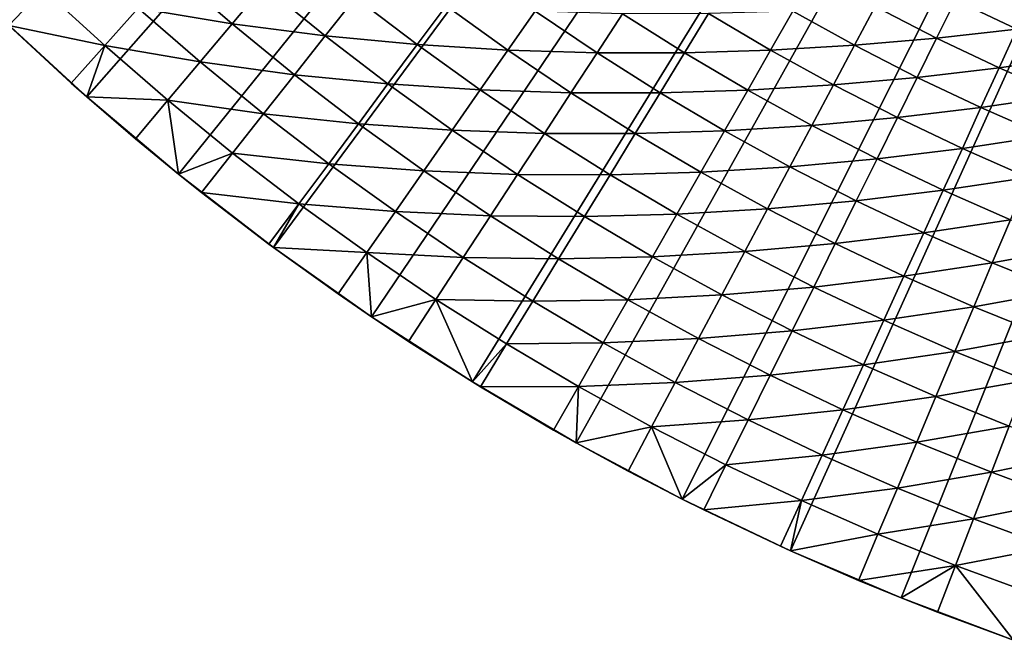
# Model space of a CAD drawing. Extents: x -90 to 290, y -249 to 28.
# Drawn here: x -19 to -9, y -26 to -20 of the extents above; entities that cross this region are included whole.
import ezdxf

# ---------------------------------------------------------------- set-up
doc = ezdxf.new("R2010")
doc.units = 0
doc.layers.add('L8', color=7, linetype='CONTINUOUS')

msp = doc.modelspace()

# ---------------------------------------------------------------- linework, layer by layer
at = {"layer": 'L8', "color": 7}
for points in [[(0, 0, -72.5), (-18.16856, -20.64349, -72.5), (-19.02832, -19.85379, -72.5)], [(-17.27605, -21.39598, -72.5), (-18.16856, -20.64349, -72.5), (0, 0, -72.5)], [(0, 0, -72.5), (-16.35241, -22.10992, -72.5), (-17.27605, -21.39598, -72.5)], [(0, 0, -72.5), (-15.39931, -22.78402, -72.5), (-16.35241, -22.10992, -72.5)], [(-14.41845, -23.41705, -72.5), (-15.39931, -22.78402, -72.5), (0, 0, -72.5)], [(0, 0, -72.5), (-13.41161, -24.00789, -72.5), (-14.41845, -23.41705, -72.5)], [(0, 0, -72.5), (-12.3806, -24.55546, -72.5), (-13.41161, -24.00789, -72.5)], [(-11.32728, -25.05878, -72.5), (-12.3806, -24.55546, -72.5), (0, 0, -72.5)], [(0, 0, -72.5), (-10.25355, -25.51695, -72.5), (-11.32728, -25.05878, -72.5)], [(0, 0, -72.5), (-9.161345, -25.92913, -72.5), (-10.25355, -25.51695, -72.5)], [(-16.75553, -19.93464, -67.393), (-17.34717, -19.42198, -67.393), (-17.66983, -19.78324, -67.4524)], [(-16.75553, -19.93464, -67.393), (-16.44611, -19.5665, -67.31005), (-17.34717, -19.42198, -67.393)], [(-18.92725, -19.95017, -67.5), (-18.59148, -19.59625, -67.48809), (-19.02832, -19.85379, -67.5)], [(-17.99404, -20.14622, -67.48809), (-18.59148, -19.59625, -67.48809), (-18.92725, -19.95017, -67.5)], [(-17.99404, -20.14622, -67.48809), (-17.66983, -19.78324, -67.4524), (-18.59148, -19.59625, -67.48809)], [(-15.85054, -20.05201, -67.31005), (-16.44611, -19.5665, -67.31005), (-16.75553, -19.93464, -67.393)], [(-15.85054, -20.05201, -67.31005), (-15.55518, -19.67837, -67.20373), (-16.44611, -19.5665, -67.31005)], [(-14.95665, -20.13704, -67.20373), (-15.55518, -19.67837, -67.20373), (-15.85054, -20.05201, -67.31005)], [(-14.95665, -20.13704, -67.20373), (-14.67609, -19.75931, -67.07431), (-15.55518, -19.67837, -67.20373)], [(-9.907202, -20.07397, -66.09321), (-9.724361, -19.7035, -65.83347), (-10.50612, -19.7671, -66.09321)], [(-9.127708, -19.98689, -65.83347), (-9.724361, -19.7035, -65.83347), (-9.907202, -20.07397, -66.09321)], [(-9.127708, -19.98689, -65.83347), (-8.961554, -19.62307, -65.55389), (-9.724361, -19.7035, -65.83347)], [(-17.06719, -20.30543, -67.4524), (-17.66983, -19.78324, -67.4524), (-17.99404, -20.14622, -67.48809)], [(-17.06719, -20.30543, -67.4524), (-16.75553, -19.93464, -67.393), (-17.66983, -19.78324, -67.4524)], [(-14.07553, -20.19152, -67.07431), (-14.67609, -19.75931, -67.07431), (-14.95665, -20.13704, -67.20373)], [(-14.07553, -20.19152, -67.07431), (-13.81038, -19.81117, -66.92208), (-14.67609, -19.75931, -67.07431)], [(-13.20864, -20.21733, -66.92208), (-13.81038, -19.81117, -66.92208), (-14.07553, -20.19152, -67.07431)], [(-13.20864, -20.21733, -66.92208), (-12.95942, -19.83586, -66.74742), (-13.81038, -19.81117, -66.92208)], [(-11.5227, -20.19086, -66.55073), (-11.30635, -19.81176, -66.33249), (-12.1244, -19.83538, -66.55073)], [(-10.70573, -20.14267, -66.33249), (-11.30635, -19.81176, -66.33249), (-11.5227, -20.19086, -66.55073)], [(-10.70573, -20.14267, -66.33249), (-10.50612, -19.7671, -66.09321), (-11.30635, -19.81176, -66.33249)], [(-9.907202, -20.07397, -66.09321), (-10.50612, -19.7671, -66.09321), (-10.70573, -20.14267, -66.33249)], [(-18.16856, -20.64349, -72.5), (-18.92725, -19.95017, -67.5), (-19.02832, -19.85379, -72.5)], [(-12.35732, -20.21644, -66.74742), (-12.95942, -19.83586, -66.74742), (-13.20864, -20.21733, -66.92208)], [(-12.35732, -20.21644, -66.74742), (-12.1244, -19.83538, -66.55073), (-12.95942, -19.83586, -66.74742)], [(-11.5227, -20.19086, -66.55073), (-12.1244, -19.83538, -66.55073), (-12.35732, -20.21644, -66.74742)], [(-18.92725, -19.95017, -67.5), (-18.31903, -20.51008, -67.5), (-17.99404, -20.14622, -67.48809)], [(-18.16856, -20.64349, -72.5), (-18.31903, -20.51008, -67.5), (-18.92725, -19.95017, -67.5)], [(-16.14876, -20.42928, -67.393), (-16.75553, -19.93464, -67.393), (-17.06719, -20.30543, -67.4524)], [(-16.14876, -20.42928, -67.393), (-15.85054, -20.05201, -67.31005), (-16.75553, -19.93464, -67.393)], [(-9.29933, -20.36269, -66.09321), (-9.127708, -19.98689, -65.83347), (-9.907202, -20.07397, -66.09321)], [(-8.522807, -20.25223, -65.83347), (-9.127708, -19.98689, -65.83347), (-9.29933, -20.36269, -66.09321)], [(-15.24064, -20.51939, -67.31005), (-15.85054, -20.05201, -67.31005), (-16.14876, -20.42928, -67.393)], [(-15.24064, -20.51939, -67.31005), (-14.95665, -20.13704, -67.20373), (-15.85054, -20.05201, -67.31005)], [(-10.09543, -20.45536, -66.33249), (-9.907202, -20.07397, -66.09321), (-10.70573, -20.14267, -66.33249)], [(-9.29933, -20.36269, -66.09321), (-9.907202, -20.07397, -66.09321), (-10.09543, -20.45536, -66.33249)], [(-17.99404, -20.14622, -67.48809), (-18.31903, -20.51008, -67.5), (-18.16856, -20.64349, -67.5)], [(-17.99404, -20.14622, -67.48809), (-18.16856, -20.64349, -67.5), (-17.38035, -20.67799, -67.48809)], [(-17.38035, -20.67799, -67.48809), (-17.06719, -20.30543, -67.4524), (-17.99404, -20.14622, -67.48809)], [(-14.3446, -20.57752, -67.20373), (-14.95665, -20.13704, -67.20373), (-15.24064, -20.51939, -67.31005)], [(-14.3446, -20.57752, -67.20373), (-14.07553, -20.19152, -67.07431), (-14.95665, -20.13704, -67.20373)], [(-13.46224, -20.60549, -67.07431), (-14.07553, -20.19152, -67.07431), (-14.3446, -20.57752, -67.20373)], [(-13.46224, -20.60549, -67.07431), (-13.20864, -20.21733, -66.92208), (-14.07553, -20.19152, -67.07431)], [(-11.74406, -20.57875, -66.74742), (-11.5227, -20.19086, -66.55073), (-12.35732, -20.21644, -66.74742)], [(-10.91058, -20.52809, -66.55073), (-11.5227, -20.19086, -66.55073), (-11.74406, -20.57875, -66.74742)], [(-10.91058, -20.52809, -66.55073), (-10.70573, -20.14267, -66.33249), (-11.5227, -20.19086, -66.55073)], [(-10.09543, -20.45536, -66.33249), (-10.70573, -20.14267, -66.33249), (-10.91058, -20.52809, -66.55073)], [(-12.59497, -20.60523, -66.92208), (-13.20864, -20.21733, -66.92208), (-13.46224, -20.60549, -67.07431)], [(-12.59497, -20.60523, -66.92208), (-12.35732, -20.21644, -66.74742), (-13.20864, -20.21733, -66.92208)], [(-11.74406, -20.57875, -66.74742), (-12.35732, -20.21644, -66.74742), (-12.59497, -20.60523, -66.92208)], [(-8.683056, -20.63302, -66.09321), (-8.522807, -20.25223, -65.83347), (-9.29933, -20.36269, -66.09321)], [(-16.44913, -20.80927, -67.4524), (-17.06719, -20.30543, -67.4524), (-17.38035, -20.67799, -67.48809)], [(-16.44913, -20.80927, -67.4524), (-16.14876, -20.42928, -67.393), (-17.06719, -20.30543, -67.4524)], [(-9.476013, -20.74957, -66.33249), (-9.29933, -20.36269, -66.09321), (-10.09543, -20.45536, -66.33249)], [(-8.683056, -20.63302, -66.09321), (-9.29933, -20.36269, -66.09321), (-9.476013, -20.74957, -66.33249)], [(-15.52738, -20.90545, -67.393), (-16.14876, -20.42928, -67.393), (-16.44913, -20.80927, -67.4524)], [(-15.52738, -20.90545, -67.393), (-15.24064, -20.51939, -67.31005), (-16.14876, -20.42928, -67.393)], [(-10.28861, -20.84677, -66.55073), (-10.09543, -20.45536, -66.33249), (-10.91058, -20.52809, -66.55073)], [(-9.476013, -20.74957, -66.33249), (-10.09543, -20.45536, -66.33249), (-10.28861, -20.84677, -66.55073)], [(-18.16856, -20.64349, -67.5), (-18.31903, -20.51008, -67.5), (-18.16856, -20.64349, -72.5)], [(-14.61697, -20.96823, -67.31005), (-15.24064, -20.51939, -67.31005), (-15.52738, -20.90545, -67.393)], [(-14.61697, -20.96823, -67.31005), (-14.3446, -20.57752, -67.20373), (-15.24064, -20.51939, -67.31005)], [(-13.71959, -20.9994, -67.20373), (-14.3446, -20.57752, -67.20373), (-14.61697, -20.96823, -67.31005)], [(-13.71959, -20.9994, -67.20373), (-13.46224, -20.60549, -67.07431), (-14.3446, -20.57752, -67.20373)], [(-11.12019, -20.92246, -66.74742), (-10.91058, -20.52809, -66.55073), (-11.74406, -20.57875, -66.74742)], [(-10.28861, -20.84677, -66.55073), (-10.91058, -20.52809, -66.55073), (-11.12019, -20.92246, -66.74742)], [(-17.38035, -20.67799, -67.48809), (-18.16856, -20.64349, -67.5), (-17.69425, -21.05145, -67.5)], [(-18.16856, -20.64349, -67.5), (-18.16856, -20.64349, -72.5), (-17.69425, -21.05145, -67.5)], [(-17.69425, -21.05145, -67.5), (-18.16856, -20.64349, -72.5), (-17.27605, -21.39598, -72.5)], [(-12.83678, -21.00083, -67.07431), (-13.46224, -20.60549, -67.07431), (-13.71959, -20.9994, -67.20373)], [(-12.83678, -21.00083, -67.07431), (-12.59497, -20.60523, -66.92208), (-13.46224, -20.60549, -67.07431)], [(-11.96992, -20.97451, -66.92208), (-12.59497, -20.60523, -66.92208), (-12.83678, -21.00083, -67.07431)], [(-11.96992, -20.97451, -66.92208), (-11.74406, -20.57875, -66.74742), (-12.59497, -20.60523, -66.92208)], [(-11.12019, -20.92246, -66.74742), (-11.74406, -20.57875, -66.74742), (-11.96992, -20.97451, -66.92208)], [(-8.848029, -21.02503, -66.33249), (-8.683056, -20.63302, -66.09321), (-9.476013, -20.74957, -66.33249)], [(-17.38035, -20.67799, -67.48809), (-17.69425, -21.05145, -67.5), (-17.27605, -21.39598, -67.5)], [(-16.75094, -21.19108, -67.48809), (-16.44913, -20.80927, -67.4524), (-17.38035, -20.67799, -67.48809)], [(-16.75094, -21.19108, -67.48809), (-17.38035, -20.67799, -67.48809), (-17.27605, -21.39598, -67.5)], [(-9.657335, -21.14661, -66.55073), (-9.476013, -20.74957, -66.33249), (-10.28861, -20.84677, -66.55073)], [(-8.848029, -21.02503, -66.33249), (-9.476013, -20.74957, -66.33249), (-9.657335, -21.14661, -66.55073)], [(-15.8162, -21.2943, -67.4524), (-16.44913, -20.80927, -67.4524), (-16.75094, -21.19108, -67.48809)], [(-15.8162, -21.2943, -67.4524), (-15.52738, -20.90545, -67.393), (-16.44913, -20.80927, -67.4524)], [(-10.48626, -21.24726, -66.74742), (-10.28861, -20.84677, -66.55073), (-11.12019, -20.92246, -66.74742)], [(-9.657335, -21.14661, -66.55073), (-10.28861, -20.84677, -66.55073), (-10.48626, -21.24726, -66.74742)], [(-14.89198, -21.36274, -67.393), (-15.52738, -20.90545, -67.393), (-15.8162, -21.2943, -67.4524)], [(-14.89198, -21.36274, -67.393), (-14.61697, -20.96823, -67.31005), (-15.52738, -20.90545, -67.393)], [(-11.33404, -21.32483, -66.92208), (-11.12019, -20.92246, -66.74742), (-11.96992, -20.97451, -66.92208)], [(-10.48626, -21.24726, -66.74742), (-11.12019, -20.92246, -66.74742), (-11.33404, -21.32483, -66.92208)], [(-17.69425, -21.05145, -67.5), (-17.27605, -21.39598, -72.5), (-17.27605, -21.39598, -67.5)], [(-13.98009, -21.39812, -67.31005), (-14.61697, -20.96823, -67.31005), (-14.89198, -21.36274, -67.393)], [(-13.98009, -21.39812, -67.31005), (-13.71959, -20.9994, -67.20373), (-14.61697, -20.96823, -67.31005)], [(-13.08218, -21.4023, -67.20373), (-13.71959, -20.9994, -67.20373), (-13.98009, -21.39812, -67.31005)], [(-13.08218, -21.4023, -67.20373), (-12.83678, -21.00083, -67.07431), (-13.71959, -20.9994, -67.20373)], [(-12.19973, -21.3772, -67.07431), (-12.83678, -21.00083, -67.07431), (-13.08218, -21.4023, -67.20373)], [(-12.19973, -21.3772, -67.07431), (-11.96992, -20.97451, -66.92208), (-12.83678, -21.00083, -67.07431)], [(-11.33404, -21.32483, -66.92208), (-11.96992, -20.97451, -66.92208), (-12.19973, -21.3772, -67.07431)], [(-9.017333, -21.42734, -66.55073), (-8.848029, -21.02503, -66.33249), (-9.657335, -21.14661, -66.55073)], [(-9.842862, -21.55286, -66.74742), (-9.657335, -21.14661, -66.55073), (-10.48626, -21.24726, -66.74742)], [(-9.017333, -21.42734, -66.55073), (-9.657335, -21.14661, -66.55073), (-9.842862, -21.55286, -66.74742)], [(-17.05347, -21.5738, -67.5), (-16.75094, -21.19108, -67.48809), (-17.27605, -21.39598, -67.5)], [(-16.1064, -21.68501, -67.48809), (-16.75094, -21.19108, -67.48809), (-17.05347, -21.5738, -67.5)], [(-16.1064, -21.68501, -67.48809), (-15.8162, -21.2943, -67.4524), (-16.75094, -21.19108, -67.48809)], [(-10.68793, -21.65588, -66.92208), (-10.48626, -21.24726, -66.74742), (-11.33404, -21.32483, -66.92208)], [(-9.842862, -21.55286, -66.74742), (-10.48626, -21.24726, -66.74742), (-10.68793, -21.65588, -66.92208)], [(-15.16898, -21.76009, -67.4524), (-15.8162, -21.2943, -67.4524), (-16.1064, -21.68501, -67.48809)], [(-15.16898, -21.76009, -67.4524), (-14.89198, -21.36274, -67.393), (-15.8162, -21.2943, -67.4524)], [(-11.55165, -21.73425, -67.07431), (-11.33404, -21.32483, -66.92208), (-12.19973, -21.3772, -67.07431)], [(-10.68793, -21.65588, -66.92208), (-11.33404, -21.32483, -66.92208), (-11.55165, -21.73425, -67.07431)], [(-16.35241, -22.10992, -72.5), (-17.05347, -21.5738, -67.5), (-17.27605, -21.39598, -72.5)], [(-17.27605, -21.39598, -67.5), (-17.27605, -21.39598, -72.5), (-17.05347, -21.5738, -67.5)], [(-14.24312, -21.80072, -67.393), (-14.89198, -21.36274, -67.393), (-15.16898, -21.76009, -67.4524)], [(-14.24312, -21.80072, -67.393), (-13.98009, -21.39812, -67.31005), (-14.89198, -21.36274, -67.393)], [(-13.33058, -21.80867, -67.31005), (-13.98009, -21.39812, -67.31005), (-14.24312, -21.80072, -67.393)], [(-13.33058, -21.80867, -67.31005), (-13.08218, -21.4023, -67.20373), (-13.98009, -21.39812, -67.31005)], [(-12.43295, -21.78586, -67.20373), (-13.08218, -21.4023, -67.20373), (-13.33058, -21.80867, -67.31005)], [(-12.43295, -21.78586, -67.20373), (-12.19973, -21.3772, -67.07431), (-13.08218, -21.4023, -67.20373)], [(-11.55165, -21.73425, -67.07431), (-12.19973, -21.3772, -67.07431), (-12.43295, -21.78586, -67.20373)], [(-9.190567, -21.83899, -66.74742), (-9.017333, -21.42734, -66.55073), (-9.842862, -21.55286, -66.74742)], [(-17.05347, -21.5738, -67.5), (-16.39729, -22.07666, -67.5), (-16.1064, -21.68501, -67.48809)], [(-16.35241, -22.10992, -72.5), (-16.39729, -22.07666, -67.5), (-17.05347, -21.5738, -67.5)], [(-10.03216, -21.96736, -66.92208), (-9.842862, -21.55286, -66.74742), (-10.68793, -21.65588, -66.92208)], [(-9.190567, -21.83899, -66.74742), (-9.842862, -21.55286, -66.74742), (-10.03216, -21.96736, -66.92208)], [(-16.1064, -21.68501, -67.48809), (-16.39729, -22.07666, -67.5), (-16.35241, -22.10992, -67.5)], [(-16.1064, -21.68501, -67.48809), (-16.35241, -22.10992, -67.5), (-15.4473, -22.15935, -67.48809)], [(-15.4473, -22.15935, -67.48809), (-15.16898, -21.76009, -67.4524), (-16.1064, -21.68501, -67.48809)], [(-10.89313, -22.07165, -67.07431), (-10.68793, -21.65588, -66.92208), (-11.55165, -21.73425, -67.07431)], [(-10.03216, -21.96736, -66.92208), (-10.68793, -21.65588, -66.92208), (-10.89313, -22.07165, -67.07431)], [(-14.50805, -22.20622, -67.4524), (-15.16898, -21.76009, -67.4524), (-15.4473, -22.15935, -67.48809)], [(-14.50805, -22.20622, -67.4524), (-14.24312, -21.80072, -67.393), (-15.16898, -21.76009, -67.4524)], [(-13.58138, -22.21899, -67.393), (-14.24312, -21.80072, -67.393), (-14.50805, -22.20622, -67.4524)], [(-13.58138, -22.21899, -67.393), (-13.33058, -21.80867, -67.31005), (-14.24312, -21.80072, -67.393)], [(-12.66902, -22.19952, -67.31005), (-13.33058, -21.80867, -67.31005), (-13.58138, -22.21899, -67.393)], [(-12.66902, -22.19952, -67.31005), (-12.43295, -21.78586, -67.20373), (-13.33058, -21.80867, -67.31005)], [(-11.77248, -22.14973, -67.20373), (-12.43295, -21.78586, -67.20373), (-12.66902, -22.19952, -67.31005)], [(-11.77248, -22.14973, -67.20373), (-11.55165, -21.73425, -67.07431), (-12.43295, -21.78586, -67.20373)], [(-10.89313, -22.07165, -67.07431), (-11.55165, -21.73425, -67.07431), (-11.77248, -22.14973, -67.20373)], [(-9.367315, -22.25898, -66.92208), (-9.190567, -21.83899, -66.74742), (-10.03216, -21.96736, -66.92208)], [(-8.529966, -22.10537, -66.74742), (-9.190567, -21.83899, -66.74742), (-9.367315, -22.25898, -66.92208)], [(-10.22476, -22.38911, -67.07431), (-10.03216, -21.96736, -66.92208), (-10.89313, -22.07165, -67.07431)], [(-9.367315, -22.25898, -66.92208), (-10.03216, -21.96736, -66.92208), (-10.22476, -22.38911, -67.07431)], [(-16.35241, -22.10992, -67.5), (-16.39729, -22.07666, -67.5), (-16.35241, -22.10992, -72.5)], [(-11.10137, -22.49359, -67.20373), (-10.89313, -22.07165, -67.07431), (-11.77248, -22.14973, -67.20373)], [(-10.22476, -22.38911, -67.07431), (-10.89313, -22.07165, -67.07431), (-11.10137, -22.49359, -67.20373)], [(-9.367315, -22.25898, -66.92208), (-8.69401, -22.53049, -66.92208), (-8.529966, -22.10537, -66.74742)], [(-15.4473, -22.15935, -67.48809), (-16.35241, -22.10992, -67.5), (-15.72629, -22.55956, -67.5)], [(-16.35241, -22.10992, -67.5), (-16.35241, -22.10992, -72.5), (-15.72629, -22.55956, -67.5)], [(-15.72629, -22.55956, -67.5), (-16.35241, -22.10992, -72.5), (-15.39931, -22.78402, -72.5)], [(-15.4473, -22.15935, -67.48809), (-15.72629, -22.55956, -67.5), (-15.39931, -22.78402, -67.5)], [(-14.77424, -22.61366, -67.48809), (-14.50805, -22.20622, -67.4524), (-15.4473, -22.15935, -67.48809)], [(-14.77424, -22.61366, -67.48809), (-15.4473, -22.15935, -67.48809), (-15.39931, -22.78402, -67.5)], [(-12.90738, -22.61719, -67.393), (-12.66902, -22.19952, -67.31005), (-13.58138, -22.21899, -67.393)], [(-11.99601, -22.5703, -67.31005), (-12.66902, -22.19952, -67.31005), (-12.90738, -22.61719, -67.393)], [(-11.99601, -22.5703, -67.31005), (-11.77248, -22.14973, -67.20373), (-12.66902, -22.19952, -67.31005)], [(-11.10137, -22.49359, -67.20373), (-11.77248, -22.14973, -67.20373), (-11.99601, -22.5703, -67.31005)], [(-13.834, -22.63227, -67.4524), (-14.50805, -22.20622, -67.4524), (-14.77424, -22.61366, -67.48809)], [(-13.834, -22.63227, -67.4524), (-13.58138, -22.21899, -67.393), (-14.50805, -22.20622, -67.4524)], [(-12.90738, -22.61719, -67.393), (-13.58138, -22.21899, -67.393), (-13.834, -22.63227, -67.4524)], [(-10.22476, -22.38911, -67.07431), (-9.547159, -22.68633, -67.07431), (-9.367315, -22.25898, -66.92208)], [(-9.367315, -22.25898, -66.92208), (-9.547159, -22.68633, -67.07431), (-8.69401, -22.53049, -66.92208)], [(-11.10137, -22.49359, -67.20373), (-10.42023, -22.81711, -67.20373), (-10.22476, -22.38911, -67.07431)], [(-10.22476, -22.38911, -67.07431), (-10.42023, -22.81711, -67.20373), (-9.547159, -22.68633, -67.07431)], [(-15.72629, -22.55956, -67.5), (-15.39931, -22.78402, -72.5), (-15.39931, -22.78402, -67.5)], [(-12.90738, -22.61719, -67.393), (-12.2217, -22.99495, -67.393), (-11.99601, -22.5703, -67.31005)], [(-11.99601, -22.5703, -67.31005), (-12.2217, -22.99495, -67.393), (-11.31216, -22.92068, -67.31005)], [(-11.99601, -22.5703, -67.31005), (-11.31216, -22.92068, -67.31005), (-11.10137, -22.49359, -67.20373)], [(-11.10137, -22.49359, -67.20373), (-11.31216, -22.92068, -67.31005), (-10.42023, -22.81711, -67.20373)], [(-8.860926, -22.96306, -67.07431), (-8.69401, -22.53049, -66.92208), (-9.547159, -22.68633, -67.07431)], [(-15.39931, -22.78402, -67.5), (-15.04107, -23.02208, -67.5), (-14.77424, -22.61366, -67.48809)], [(-15.04107, -23.02208, -67.5), (-14.41845, -23.41705, -67.5), (-14.77424, -22.61366, -67.48809)], [(-14.77424, -22.61366, -67.48809), (-14.41845, -23.41705, -67.5), (-14.08783, -23.04753, -67.48809)], [(-14.77424, -22.61366, -67.48809), (-14.08783, -23.04753, -67.48809), (-13.834, -22.63227, -67.4524)], [(-13.834, -22.63227, -67.4524), (-14.08783, -23.04753, -67.48809), (-13.14746, -23.03788, -67.4524)], [(-13.834, -22.63227, -67.4524), (-13.14746, -23.03788, -67.4524), (-12.90738, -22.61719, -67.393)], [(-12.90738, -22.61719, -67.393), (-13.14746, -23.03788, -67.4524), (-12.2217, -22.99495, -67.393)], [(-9.729669, -23.12002, -67.20373), (-9.547159, -22.68633, -67.07431), (-10.42023, -22.81711, -67.20373)], [(-8.860926, -22.96306, -67.07431), (-9.547159, -22.68633, -67.07431), (-9.729669, -23.12002, -67.20373)], [(-14.41845, -23.41705, -72.5), (-15.04107, -23.02208, -67.5), (-15.39931, -22.78402, -72.5)], [(-15.39931, -22.78402, -67.5), (-15.39931, -22.78402, -72.5), (-15.04107, -23.02208, -67.5)], [(-10.61808, -23.25035, -67.31005), (-10.42023, -22.81711, -67.20373), (-11.31216, -22.92068, -67.31005)], [(-9.729669, -23.12002, -67.20373), (-10.42023, -22.81711, -67.20373), (-10.61808, -23.25035, -67.31005)], [(-11.52499, -23.35192, -67.393), (-11.31216, -22.92068, -67.31005), (-12.2217, -22.99495, -67.393)], [(-10.61808, -23.25035, -67.31005), (-11.31216, -22.92068, -67.31005), (-11.52499, -23.35192, -67.393)], [(-9.030318, -23.40203, -67.20373), (-8.860926, -22.96306, -67.07431), (-9.729669, -23.12002, -67.20373)], [(-14.41845, -23.41705, -72.5), (-14.41845, -23.41705, -67.5), (-15.04107, -23.02208, -67.5)], [(-14.34227, -23.46379, -67.5), (-14.08783, -23.04753, -67.48809), (-14.41845, -23.41705, -67.5)], [(-13.38869, -23.46058, -67.48809), (-14.08783, -23.04753, -67.48809), (-14.34227, -23.46379, -67.5)], [(-13.38869, -23.46058, -67.48809), (-13.14746, -23.03788, -67.4524), (-14.08783, -23.04753, -67.48809)], [(-12.44903, -23.42266, -67.4524), (-13.14746, -23.03788, -67.4524), (-13.38869, -23.46058, -67.48809)], [(-12.44903, -23.42266, -67.4524), (-12.2217, -22.99495, -67.393), (-13.14746, -23.03788, -67.4524)], [(-11.52499, -23.35192, -67.393), (-12.2217, -22.99495, -67.393), (-12.44903, -23.42266, -67.4524)], [(-9.914411, -23.55901, -67.31005), (-9.729669, -23.12002, -67.20373), (-10.61808, -23.25035, -67.31005)], [(-9.030318, -23.40203, -67.20373), (-9.729669, -23.12002, -67.20373), (-9.914411, -23.55901, -67.31005)], [(-10.81785, -23.68779, -67.393), (-10.61808, -23.25035, -67.31005), (-11.52499, -23.35192, -67.393)], [(-9.914411, -23.55901, -67.31005), (-10.61808, -23.25035, -67.31005), (-10.81785, -23.68779, -67.393)], [(-11.73936, -23.78628, -67.4524), (-11.52499, -23.35192, -67.393), (-12.44903, -23.42266, -67.4524)], [(-10.81785, -23.68779, -67.393), (-11.52499, -23.35192, -67.393), (-11.73936, -23.78628, -67.4524)], [(-13.41161, -24.00789, -72.5), (-14.34227, -23.46379, -67.5), (-14.41845, -23.41705, -72.5)], [(-14.34227, -23.46379, -67.5), (-14.41845, -23.41705, -67.5), (-14.41845, -23.41705, -72.5)], [(-12.67745, -23.85242, -67.48809), (-12.44903, -23.42266, -67.4524), (-13.38869, -23.46058, -67.48809)], [(-11.73936, -23.78628, -67.4524), (-12.44903, -23.42266, -67.4524), (-12.67745, -23.85242, -67.48809)], [(-9.201781, -23.84638, -67.31005), (-9.030318, -23.40203, -67.20373), (-9.914411, -23.55901, -67.31005)], [(-14.34227, -23.46379, -67.5), (-13.6305, -23.88429, -67.5), (-13.38869, -23.46058, -67.48809)], [(-13.41161, -24.00789, -72.5), (-13.6305, -23.88429, -67.5), (-14.34227, -23.46379, -67.5)], [(-13.38869, -23.46058, -67.48809), (-13.6305, -23.88429, -67.5), (-13.41161, -24.00789, -67.5)], [(-13.38869, -23.46058, -67.48809), (-13.41161, -24.00789, -67.5), (-12.67745, -23.85242, -67.48809)], [(-10.10094, -24.00226, -67.393), (-9.914411, -23.55901, -67.31005), (-10.81785, -23.68779, -67.393)], [(-9.201781, -23.84638, -67.31005), (-9.914411, -23.55901, -67.31005), (-10.10094, -24.00226, -67.393)], [(-11.01907, -24.1284, -67.4524), (-10.81785, -23.68779, -67.393), (-11.73936, -23.78628, -67.4524)], [(-10.10094, -24.00226, -67.393), (-10.81785, -23.68779, -67.393), (-11.01907, -24.1284, -67.4524)], [(-11.95475, -24.22271, -67.48809), (-11.73936, -23.78628, -67.4524), (-12.67745, -23.85242, -67.48809)], [(-11.01907, -24.1284, -67.4524), (-11.73936, -23.78628, -67.4524), (-11.95475, -24.22271, -67.48809)], [(-13.41161, -24.00789, -67.5), (-13.6305, -23.88429, -67.5), (-13.41161, -24.00789, -72.5)], [(-12.67745, -23.85242, -67.48809), (-13.41161, -24.00789, -67.5), (-12.90641, -24.28322, -67.5)], [(-12.67745, -23.85242, -67.48809), (-12.90641, -24.28322, -67.5), (-12.3806, -24.55546, -67.5)], [(-11.95475, -24.22271, -67.48809), (-12.67745, -23.85242, -67.48809), (-12.3806, -24.55546, -67.5)], [(-9.374907, -24.29504, -67.393), (-9.201781, -23.84638, -67.31005), (-10.10094, -24.00226, -67.393)], [(-8.480835, -24.1122, -67.31005), (-9.201781, -23.84638, -67.31005), (-9.374907, -24.29504, -67.393)], [(-13.41161, -24.00789, -67.5), (-13.41161, -24.00789, -72.5), (-12.90641, -24.28322, -67.5)], [(-12.90641, -24.28322, -67.5), (-13.41161, -24.00789, -72.5), (-12.3806, -24.55546, -72.5)], [(-10.28883, -24.44871, -67.4524), (-10.10094, -24.00226, -67.393), (-11.01907, -24.1284, -67.4524)], [(-9.374907, -24.29504, -67.393), (-10.10094, -24.00226, -67.393), (-10.28883, -24.44871, -67.4524)], [(-8.640397, -24.56585, -67.393), (-8.480835, -24.1122, -67.31005), (-9.374907, -24.29504, -67.393)], [(-11.22125, -24.57111, -67.48809), (-11.01907, -24.1284, -67.4524), (-11.95475, -24.22271, -67.48809)], [(-10.28883, -24.44871, -67.4524), (-11.01907, -24.1284, -67.4524), (-11.22125, -24.57111, -67.48809)], [(-12.90641, -24.28322, -67.5), (-12.3806, -24.55546, -72.5), (-12.3806, -24.55546, -67.5)], [(-12.17066, -24.66019, -67.5), (-11.95475, -24.22271, -67.48809), (-12.3806, -24.55546, -67.5)], [(-11.22125, -24.57111, -67.48809), (-11.95475, -24.22271, -67.48809), (-12.17066, -24.66019, -67.5)], [(-9.549283, -24.74693, -67.4524), (-9.374907, -24.29504, -67.393), (-10.28883, -24.44871, -67.4524)], [(-8.640397, -24.56585, -67.393), (-9.374907, -24.29504, -67.393), (-9.549283, -24.74693, -67.4524)], [(-10.47761, -24.8973, -67.48809), (-10.28883, -24.44871, -67.4524), (-11.22125, -24.57111, -67.48809)], [(-9.549283, -24.74693, -67.4524), (-10.28883, -24.44871, -67.4524), (-10.47761, -24.8973, -67.48809)], [(-11.32728, -25.05878, -72.5), (-12.17066, -24.66019, -67.5), (-12.3806, -24.55546, -72.5)], [(-12.3806, -24.55546, -67.5), (-12.3806, -24.55546, -72.5), (-12.17066, -24.66019, -67.5)], [(-12.17066, -24.66019, -67.5), (-11.42391, -25.01488, -67.5), (-11.22125, -24.57111, -67.48809)], [(-11.22125, -24.57111, -67.48809), (-11.42391, -25.01488, -67.5), (-11.32728, -25.05878, -67.5)], [(-11.22125, -24.57111, -67.48809), (-11.32728, -25.05878, -67.5), (-10.47761, -24.8973, -67.48809)], [(-8.801112, -25.02279, -67.4524), (-8.640397, -24.56585, -67.393), (-9.549283, -24.74693, -67.4524)], [(-11.32728, -25.05878, -72.5), (-11.42391, -25.01488, -67.5), (-12.17066, -24.66019, -67.5)], [(-9.724496, -25.20099, -67.48809), (-9.549283, -24.74693, -67.4524), (-10.47761, -24.8973, -67.48809)], [(-8.801112, -25.02279, -67.4524), (-9.549283, -24.74693, -67.4524), (-9.724496, -25.20099, -67.48809)], [(-10.47761, -24.8973, -67.48809), (-11.32728, -25.05878, -67.5), (-10.66684, -25.34696, -67.5)], [(-10.47761, -24.8973, -67.48809), (-10.66684, -25.34696, -67.5), (-9.724496, -25.20099, -67.48809)], [(-11.32728, -25.05878, -67.5), (-11.42391, -25.01488, -67.5), (-11.32728, -25.05878, -72.5)], [(-11.32728, -25.05878, -67.5), (-11.32728, -25.05878, -72.5), (-10.66684, -25.34696, -67.5)], [(-10.66684, -25.34696, -67.5), (-11.32728, -25.05878, -72.5), (-10.25355, -25.51695, -72.5)], [(-9.724496, -25.20099, -67.48809), (-8.962596, -25.48191, -67.48809), (-8.801112, -25.02279, -67.4524)], [(-9.724496, -25.20099, -67.48809), (-10.66684, -25.34696, -67.5), (-10.25355, -25.51695, -67.5)], [(-9.724496, -25.20099, -67.48809), (-10.25355, -25.51695, -67.5), (-9.900127, -25.65614, -67.5)], [(-9.900127, -25.65614, -67.5), (-9.161345, -25.92913, -67.5), (-9.724496, -25.20099, -67.48809)], [(-9.724496, -25.20099, -67.48809), (-9.161345, -25.92913, -67.5), (-8.962596, -25.48191, -67.48809)], [(-10.66684, -25.34696, -67.5), (-10.25355, -25.51695, -72.5), (-10.25355, -25.51695, -67.5)], [(-9.161345, -25.92913, -72.5), (-9.900127, -25.65614, -67.5), (-10.25355, -25.51695, -72.5)], [(-10.25355, -25.51695, -67.5), (-10.25355, -25.51695, -72.5), (-9.900127, -25.65614, -67.5)], [(-9.161345, -25.92913, -72.5), (-9.161345, -25.92913, -67.5), (-9.900127, -25.65614, -67.5)]]:
    msp.add_3dface(points, dxfattribs=at)

doc.saveas('drawing.dxf')
